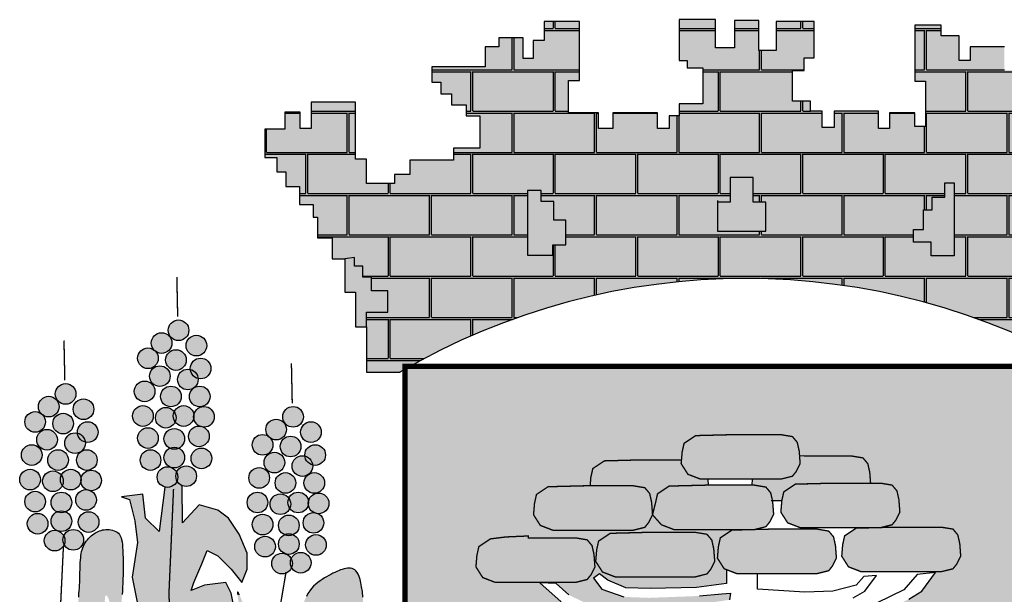
# Model space of a CAD drawing. Units: metres. Extents: x 2810 to 18724, y -189 to 2781.
# Drawn here: x 17925 to 17998, y 464 to 506 of the extents above; entities that cross this region are included whole.
import ezdxf

# ---------------------------------------------------------------- set-up
doc = ezdxf.new("R2010")
doc.units = ezdxf.units.M
doc.header["$LTSCALE"] = 18
doc.header["$MEASUREMENT"] = 0
for name, color, linetype in [('CARIMBO TEXTO PROJ. LINHA VERDE', 255, 'Continuous'), ('LOGO CURITIBA', 255, 'Continuous'), ('TITULO', 130, 'Continuous')]:
    doc.layers.add(name, color=color, linetype=linetype)

# ---------------------------------------------------------------- blocks, each defined once
blk = doc.blocks.new('LOGO CURITIBA')
at = {"layer": 'LOGO CURITIBA'}
h = blk.add_hatch(color=50, dxfattribs=at)
h.paths.add_polyline_path([(427.03, 87.74), (422.71, 87.74), (422.71, 93.71), (418.39, 93.71), (418.39, 97.37), (411.74, 97.37), (411.74, 108.66), (416.06, 108.66), (416.06, 113.31), (419.72, 113.31), (419.72, 126.6), (405.76, 126.6), (405.76, 115.97), (399.44, 115.97), (399.44, 126.93), (390.47, 126.93), (390.47, 116.97), (383.49, 116.97), (383.49, 127.27), (370.19, 127.27), (370.19, 112.32), (373.19, 112.32), (373.19, 109.66), (378.84, 109.66), (378.84, 96.37), (370.19, 96.37), (370.19, 92.05), (366.54, 92.05), (366.54, 87.4), (362.22, 87.4), (362.22, 93.05), (345.93, 93.05), (345.93, 87.4), (340.61, 87.4), (340.61, 93.05), (332.63, 93.05), (329.64, 93.05), (329.64, 105.01), (333.63, 105.01), (333.63, 126.6), (320.67, 126.6), (320.67, 119.63), (316.68, 119.63), (316.68, 112.98), (313.02, 112.98), (313.02, 120.62), (304.05, 120.62), (304.05, 117.3), (299.06, 117.3), (299.06, 109.99), (296.07, 109.99), (279.45, 109.99), (279.45, 104.35), (282.77, 104.35), (282.77, 100.03), (286.76, 100.03), (286.76, 96.04), (292.08, 96.04), (292.08, 92.05), (297.07, 92.05), (297.07, 80.09), (287.43, 80.09), (287.43, 75.78), (271.47, 75.78), (271.47, 70.46), (265.82, 70.46), (265.82, 67.14), (255.52, 67.14), (255.52, 76.11), (251.53, 76.11), (251.53, 97.04), (235.24, 97.04), (235.24, 87.4), (231.25, 87.4), (231.25, 93.38), (225.6, 93.38), (225.6, 87.07), (218.29, 87.07), (218.29, 76.77), (222.61, 76.77), (222.61, 71.46), (225.93, 71.46), (225.93, 66.14), (230.92, 66.14), (230.92, 59.5), (235.91, 59.5), (235.91, 54.85), (237.57, 54.85), (237.57, 47.21), (242.89, 47.21), (242.89, 39.57), (247.54, 39.57), (251.1, 39.99), (251.1, 36.87), (254.22, 36.87), (254.22, 32.81), (257.35, 32.81), (257.35, 27.81), (263.29, 27.81), (263.29, 20), (255.52, 20), (255.52, 14.65), (255.52, -1.96), (267.82, -1.96, -0.002146), (269.69, -0.88), (269.69, 0.14), (271.48, 0.14, -0.261488), (517.77, 0.14), (518.94, 0.14), (518.94, -0.52, -0.002864), (521.43, -1.96), (530.41, -1.96), (530.41, 14.32), (530.41, 20.63), (520.19, 20.63), (520.19, 24.69), (525.19, 24.69), (525.19, 28.75), (529.26, 28.75), (529.26, 33.12), (533.01, 33.12), (533.01, 36.56), (537.07, 36.56), (536.99, 40.4), (546.7, 40.4), (546.7, 47.54), (550.35, 47.54), (550.35, 55.18), (555.67, 55.18), (555.67, 60.5), (559.66, 60.5), (559.66, 67.47), (563.65, 67.47), (563.65, 71.46), (566.97, 71.46), (566.97, 79.43), (571.29, 79.43), (571.29, 87.07), (562.65, 87.07), (562.65, 92.72), (558.66, 92.72), (558.66, 87.74), (554.67, 87.74), (554.67, 96.04), (538.72, 96.04), (538.72, 75.78), (533.4, 75.78), (533.4, 67.14), (518.11, 67.14), (518.11, 76.44), (501.16, 76.44), (501.16, 80.43), (492.85, 80.43), (492.85, 93.05), (497.17, 93.05), (497.17, 96.7), (501.82, 96.7), (501.82, 100.69), (505.81, 100.69), (505.81, 112.32), (497.5, 112.32), (497.5, 116.3), (492.52, 116.3), (492.52, 108.66), (489.52, 108.66), (489.52, 117.3), (476.89, 117.3), (476.89, 112.32), (472.9, 112.32), (472.9, 121.29), (466.26, 121.29), (466.26, 125.27), (456.62, 125.27), (456.62, 104.68), (460.61, 104.68), (460.61, 88.07), (456.62, 88.07), (456.62, 93.05), (447.31, 93.05), (447.31, 87.4), (443.32, 87.4), (443.32, 93.71), (427.03, 93.71)])
h.paths.add_polyline_path([(459.87, 57.48), (463, 57.48), (463, 62.17), (467.69, 62.17), (467.69, 67.48), (471.12, 67.48), (471.12, 66.54), (471.12, 40.62), (462.69, 40.62), (462.69, 45.61), (456.12, 45.61), (456.12, 50.3), (459.87, 50.3)], flags=16)
h.paths.add_polyline_path([(402.05, 60.29), (402.05, 49.67), (384.24, 49.67), (384.24, 60.29), (388.93, 60.29), (388.93, 69.35), (397.37, 69.35), (397.37, 60.29)], flags=16)
h.paths.add_polyline_path([(328.61, 53.74), (328.61, 44.68), (323.92, 44.68), (323.92, 40.93), (314.54, 40.93), (314.54, 64.04), (314.54, 64.67), (319.54, 64.67), (319.54, 60.61), (324.23, 60.61), (324.23, 53.74)], flags=16)
h = blk.add_hatch(dxfattribs=at)
h.set_pattern_fill('AR-B816C', color=30, scale=0.074457, style=0)
h.set_pattern_definition([(0, (120.065, -317.809), (15.12958, 15.12958), [29.54995, -0.7092]), (0, (104.936, -317.1), (15.12958, 15.12958), [29.54995, -0.7092]), (90, (120.065, -317.809), (-15.12958, 15.12958), [-15.8388, 14.4204]), (90, (119.356, -317.809), (-15.12958, 15.12958), [-15.8388, 14.4204])])
h.paths.add_polyline_path([(366.54, 87.4), (362.22, 87.4), (362.22, 93.05), (345.93, 93.05), (345.93, 87.4), (340.61, 87.4), (340.61, 93.05), (332.63, 93.05), (329.64, 93.05), (329.64, 105.01), (333.63, 105.01), (333.63, 126.6), (320.67, 126.6), (320.67, 119.63), (316.68, 119.63), (316.68, 112.98), (313.02, 112.98), (313.02, 120.62), (304.05, 120.62), (304.05, 117.3), (299.06, 117.3), (299.06, 109.99), (296.07, 109.99), (279.45, 109.99), (279.45, 104.35), (282.77, 104.35), (282.77, 100.03), (286.76, 100.03), (286.76, 96.04), (292.08, 96.04), (292.08, 92.05), (297.07, 92.05), (297.07, 80.09), (287.43, 80.09), (287.43, 75.78), (271.47, 75.78), (271.47, 70.46), (265.82, 70.46), (265.82, 67.14), (255.52, 67.14), (255.52, 76.11), (251.53, 76.11), (251.53, 97.04), (235.24, 97.04), (235.24, 87.4), (231.25, 87.4), (231.25, 93.38), (225.6, 93.38), (225.6, 87.07), (218.29, 87.07), (218.29, 76.77), (222.61, 76.77), (222.61, 71.46), (225.93, 71.46), (225.93, 66.14), (230.92, 66.14), (230.92, 59.5), (235.91, 59.5), (235.91, 54.85), (237.57, 54.85), (237.57, 47.21), (242.89, 47.21), (242.89, 39.57), (247.54, 39.57), (251.1, 39.99), (251.1, 36.87), (254.22, 36.87), (254.22, 32.81), (257.35, 32.81), (257.35, 27.81), (263.29, 27.81), (263.29, 20), (255.52, 20), (255.52, 14.65), (255.52, -1.96), (267.82, -1.96, -0.002146), (269.69, -0.88), (269.69, 0.14), (271.48, 0.14, -0.261488), (517.77, 0.14), (518.94, 0.14), (518.94, -0.52, -0.002864), (521.43, -1.96), (530.41, -1.96), (530.41, 14.32), (530.41, 20.63), (520.19, 20.63), (520.19, 24.69), (525.19, 24.69), (525.19, 28.75), (529.26, 28.75), (529.26, 33.12), (533.01, 33.12), (533.01, 36.56), (537.07, 36.56), (536.99, 40.4), (546.7, 40.4), (546.7, 47.54), (550.35, 47.54), (550.35, 55.18), (555.67, 55.18), (555.67, 60.5), (559.66, 60.5), (559.66, 67.47), (563.65, 67.47), (563.65, 71.46), (566.97, 71.46), (566.97, 79.43), (571.29, 79.43), (571.29, 87.07), (562.65, 87.07), (562.65, 92.72), (558.66, 92.72), (558.66, 87.74), (554.67, 87.74), (554.67, 96.04), (538.72, 96.04), (538.72, 75.78), (533.4, 75.78), (533.4, 67.14), (518.11, 67.14), (518.11, 76.44), (501.16, 76.44), (501.16, 80.43), (492.85, 80.43), (492.85, 93.05), (497.17, 93.05), (497.17, 96.7), (501.82, 96.7), (501.82, 100.69), (505.81, 100.69), (505.81, 112.32), (497.5, 112.32), (497.5, 116.3), (492.52, 116.3), (492.52, 108.66), (489.52, 108.66), (489.52, 117.3), (476.89, 117.3), (476.89, 112.32), (472.9, 112.32), (472.9, 121.29), (466.26, 121.29), (466.26, 125.27), (456.62, 125.27), (456.62, 104.68), (460.61, 104.68), (460.61, 88.07), (456.62, 88.07), (456.62, 93.05), (447.31, 93.05), (447.31, 87.4), (443.32, 87.4), (443.32, 93.71), (427.03, 93.71), (427.03, 87.74), (422.71, 87.74), (422.71, 93.71), (418.39, 93.71), (418.39, 97.37), (411.74, 97.37), (411.74, 108.66), (416.06, 108.66), (416.06, 113.31), (419.72, 113.31), (419.72, 126.6), (405.76, 126.6), (405.76, 115.97), (399.44, 115.97), (399.44, 126.93), (390.47, 126.93), (390.47, 116.97), (383.49, 116.97), (383.49, 127.27), (370.19, 127.27), (370.19, 112.32), (373.19, 112.32), (373.19, 109.66), (378.84, 109.66), (378.84, 96.37), (370.19, 96.37), (370.19, 92.05), (366.54, 92.05)])
h.paths.add_polyline_path([(384.24, 60.29), (388.93, 60.29), (388.93, 69.35), (397.37, 69.35), (397.37, 60.29), (402.05, 60.29), (402.05, 49.67), (384.24, 49.67)], flags=16)
h.paths.add_polyline_path([(328.61, 53.74), (328.61, 44.68), (323.92, 44.68), (323.92, 40.93), (314.54, 40.93), (314.54, 64.04), (314.54, 64.67), (319.54, 64.67), (319.54, 60.61), (324.23, 60.61), (324.23, 53.74)], flags=16)
h.paths.add_polyline_path([(456.12, 50.3), (459.87, 50.3), (459.87, 57.48), (463, 57.48), (463, 62.17), (467.69, 62.17), (467.69, 67.48), (471.12, 67.48), (471.12, 66.54), (471.12, 40.62), (462.69, 40.62), (462.69, 45.61), (456.12, 45.61)], flags=16)
h = blk.add_hatch(color=251, dxfattribs=at)
h.paths.add_polyline_path([(257.35, 27.81), (257.35, 32.81), (254.22, 32.81), (254.22, 36.87), (251.1, 36.87), (251.1, 39.99), (247.54, 39.57), (247.54, 27.28), (251.53, 27.28), (251.53, 14.65), (255.52, 14.65), (255.52, 20), (263.29, 20), (263.29, 27.81)])
h.paths.add_polyline_path([(324.23, 53.74), (324.23, 60.61), (319.54, 60.61), (319.54, 64.67), (314.54, 64.67), (314.54, 40.93), (323.92, 40.93), (323.92, 44.68), (328.61, 44.68), (328.61, 53.74)])
h.paths.add_polyline_path([(402.05, 49.67), (402.05, 60.29), (397.37, 60.29), (397.37, 69.35), (388.93, 69.35), (388.93, 60.29), (384.24, 60.29), (384.24, 49.67)])
h.paths.add_polyline_path([(471.12, 66.54), (471.12, 67.48), (467.69, 67.48), (467.69, 62.17), (463, 62.17), (463, 57.48), (459.87, 57.48), (459.87, 50.3), (456.12, 50.3), (456.12, 45.61), (462.69, 45.61), (462.69, 40.62), (471.12, 40.62)])
h.paths.add_polyline_path([(529.26, 28.75), (525.19, 28.75), (525.19, 24.69), (520.19, 24.69), (520.19, 20.63), (530.41, 20.63), (530.41, 14.32), (535.06, 14.32), (535.06, 21.63), (538.39, 21.63), (538.39, 30.6), (541.71, 30.6), (541.71, 35.91), (546.7, 35.91), (546.7, 40.4), (536.99, 40.4), (537.07, 36.56), (533.01, 36.56), (533.01, 33.12), (529.26, 33.12)])
for color, points in [(50, [(190.37, 13.33, 1), (182.79, 13.33, 1)]), (50, [(184.15, 8.67, 1), (176.57, 8.67, 1)]), (50, [(196.91, 7.73, 1), (189.33, 7.73, 1)]), (50, [(179.16, 3.07, 1), (171.59, 3.07, 1)]), (50, [(189.44, 2.44, 1), (181.86, 2.44, 1)]), (50, [(183.52, -3.47, 1), (175.94, -3.47, 1)]), (50, [(198.46, -0.67, 1), (190.88, -0.67, 1)]), (50, [(193.79, -4.71, 1), (186.21, -4.71, 1)]), (50, [(148.97, -10, 1), (141.39, -10, 1)]), (50, [(177.92, -9.06, 1), (170.34, -9.06, 1)]), (50, [(187.57, -10.93, 1), (179.99, -10.93, 1)]), (50, [(198.15, -10.93, 1), (190.57, -10.93, 1)]), (50, [(142.75, -14.66, 1), (135.17, -14.66, 1)]), (50, [(155.51, -15.6, 1), (147.93, -15.6, 1)]), (50, [(177.3, -18.09, 1), (169.72, -18.09, 1)]), (50, [(192.24, -18.09, 1), (184.66, -18.09, 1)]), (50, [(137.77, -20.26, 1), (130.19, -20.26, 1)]), (50, [(148.04, -20.89, 1), (140.46, -20.89, 1)]), (50, [(185.7, -18.71, 1), (178.12, -18.71, 1)]), (50, [(199.71, -18.4, 1), (192.13, -18.4, 1)]), (50, [(232.39, -18.4, 1), (224.81, -18.4, 1)]), (50, [(157.07, -24, 1), (149.49, -24, 1)]), (50, [(226.17, -23.06, 1), (218.59, -23.06, 1)]), (50, [(238.93, -24, 1), (231.35, -24, 1)]), (50, [(142.13, -26.8, 1), (134.55, -26.8, 1)]), (50, [(152.4, -28.04, 1), (144.82, -28.04, 1)]), (50, [(179.16, -26.17, 1), (171.59, -26.17, 1)]), (50, [(188.81, -26.48, 1), (181.23, -26.48, 1)]), (50, [(197.84, -25.55, 1), (190.26, -25.55, 1)]), (50, [(221.18, -28.66, 1), (213.61, -28.66, 1)]), (50, [(136.52, -32.4, 1), (128.94, -32.4, 1)]), (50, [(231.46, -29.28, 1), (223.88, -29.28, 1)]), (50, [(240.48, -32.4, 1), (232.9, -32.4, 1)]), (50, [(146.17, -34.26, 1), (138.59, -34.26, 1)]), (50, [(156.75, -34.26, 1), (149.18, -34.26, 1)]), (50, [(180.1, -34.26, 1), (172.52, -34.26, 1)]), (50, [(188.81, -33.33, 1), (181.23, -33.33, 1)]), (50, [(198.77, -33.64, 1), (191.2, -33.64, 1)]), (50, [(225.54, -35.19, 1), (217.96, -35.19, 1)]), (50, [(235.81, -36.44, 1), (228.23, -36.44, 1)]), (50, [(135.9, -41.42, 1), (128.32, -41.42, 1)]), (50, [(144.3, -42.04, 1), (136.72, -42.04, 1)]), (50, [(150.84, -41.42, 1), (143.26, -41.42, 1)]), (50, [(158.31, -41.73, 1), (150.73, -41.73, 1)]), (50, [(186.32, -40.48, 1), (178.74, -40.48, 1)]), (50, [(193.17, -40.17, 1), (185.59, -40.17, 1)]), (50, [(219.94, -40.79, 1), (212.36, -40.79, 1)]), (50, [(229.59, -42.66, 1), (222.01, -42.66, 1)]), (50, [(240.17, -42.66, 1), (232.59, -42.66, 1)]), (80, [(198.07, -103.65), (198.07, -92.86), (200.03, -86.98), (203.95, -87.96), (206.9, -92.86), (206.9, -87.96), (205.91, -83.06), (203.95, -79.13), (196.1, -80.12), (191.2, -82.08), (192.18, -79.13), (195.12, -72.27), (197.08, -67.37), (201.01, -69.33), (205.91, -74.23), (209.84, -79.13), (211.8, -74.23), (211.8, -68.35), (208.86, -61.48), (204.93, -55.6), (201.01, -52.66), (194.14, -50.7), (187.99, -57.27), (187.94, -43.68, -0.17552), (186.03, -41.94, -0.373282), (181.58, -44.15), (179.42, -60.5), (174.52, -55.6), (173.54, -46.77), (165.69, -47.76), (168.63, -48.74), (170.59, -56.58), (171.57, -64.43), (169.61, -77.17), (171.57, -86.98), (172.55, -92.86), (172.55, -103.65), (175.5, -111.49), (178.44, -119.34), (179.42, -123.26), (183.93, -129.85), (177.46, -134.05), (174.92, -144.2), (174.88, -145.9), (174.84, -146.89), (177.46, -155.62), (181.39, -163.47), (183.35, -175.23), (182.37, -184.06), (184.33, -189.94), (188.25, -194.85), (196.1, -202.69), (202.16, -217.65), (205.04, -229.85), (218.51, -243.94), (216.72, -220.67), (211.11, -209.29), (205.91, -189.94), (205.91, -178.17), (204.93, -170.33), (201.01, -163.47), (197.08, -155.62), (195.12, -147.78), (193.16, -137.97), (188.25, -130.13), (194.14, -123.26), (197.08, -119.34), (198.07, -112.47)]), (50, [(137.77, -49.5, 1), (130.19, -49.5, 1)]), (50, [(147.42, -49.82, 1), (139.84, -49.82, 1)]), (50, [(156.44, -48.88, 1), (148.86, -48.88, 1)]), (50, [(219.32, -49.82, 1), (211.74, -49.82, 1)]), (50, [(227.72, -50.44, 1), (220.14, -50.44, 1)]), (50, [(234.26, -49.82, 1), (226.68, -49.82, 1)]), (50, [(241.73, -50.13, 1), (234.15, -50.13, 1)]), (50, [(138.7, -57.59, 1), (131.12, -57.59, 1)]), (50, [(147.42, -56.66, 1), (139.84, -56.66, 1)]), (50, [(157.38, -56.97, 1), (149.8, -56.97, 1)]), (50, [(221.18, -57.9, 1), (213.61, -57.9, 1)]), (50, [(239.86, -57.28, 1), (232.28, -57.28, 1)]), (50, [(230.83, -58.21, 1), (223.25, -58.21, 1)]), (50, [(144.93, -63.81, 1), (137.35, -63.81, 1)]), (50, [(151.77, -63.5, 1), (144.19, -63.5, 1)]), (80, [(161.48, -120.13), (161.38, -118.7), (161.29, -117.23), (161.2, -115.75), (161.11, -114.23), (161.01, -112.68), (160.91, -111.11), (160.8, -109.53), (160.69, -107.95), (160.59, -106.38), (160.5, -104.84), (160.37, -102.53), (160.26, -99.91), (160.2, -97.79), (160.17, -96.54), (160.14, -95.33), (160.1, -94.17), (160.06, -93.05), (160, -91.98), (159.93, -90.94), (159.85, -89.95), (159.77, -89.02), (159.64, -87.57), (159.53, -85.75), (159.71, -84.02), (160.34, -83.93), (160.87, -85.03), (161.34, -86.6), (161.8, -88.63), (162.25, -90.9), (162.65, -93.17), (162.99, -95.26), (163.26, -97.09), (163.46, -98.54), (163.58, -99.48), (163.64, -99.9), (163.69, -100.22), (163.75, -100.47), (163.83, -100.65), (163.93, -100.79), (164.08, -100.92), (164.27, -101.04), (164.52, -101.18), (164.84, -101.36), (165.22, -101.56), (165.63, -101.78), (166.06, -101.99), (166.49, -102.19), (166.9, -102.36), (167.27, -102.48), (167.59, -102.55), (167.85, -102.54), (168.03, -102.48), (168.16, -102.36), (168.22, -102.18), (168.24, -101.97), (168.2, -101.73), (168.13, -101.47), (168.02, -101.18), (167.88, -100.89), (167.71, -100.59), (167.61, -100.43), (166.68, -98.91), (166.03, -97.39), (165.6, -95.59), (165.39, -93.88), (165.32, -91.99), (165.38, -90.12), (165.48, -88.48), (165.62, -86.9), (165.71, -85.84), (165.8, -84.71), (165.9, -83.5), (165.99, -82.23), (166.07, -80.87), (166.14, -79.44), (166.2, -77.94), (166.24, -76.38), (166.26, -74.79), (166.27, -73.21), (166.26, -71.65), (166.24, -70.15), (166.2, -68.73), (166.14, -67.42), (166.07, -66.24), (165.97, -65.19), (165.85, -64.26), (165.68, -63.44), (165.48, -62.72), (165.22, -62.1), (164.9, -61.57), (164.52, -61.11), (164.07, -60.73), (163.56, -60.42), (163, -60.17), (162.41, -59.98), (161.79, -59.85), (161.16, -59.77), (160.53, -59.74), (159.92, -59.75), (159.32, -59.8), (158.74, -59.89), (158.19, -60.03), (157.64, -60.2), (157.11, -60.41), (156.59, -60.66), (156.08, -60.95), (155.56, -61.28), (155.05, -61.66), (154.55, -62.06), (154.06, -62.51), (153.58, -62.99), (153.13, -63.5), (152.71, -64.04), (152.33, -64.61), (151.98, -65.21), (151.69, -65.83), (151.43, -66.47), (151.22, -67.14), (151.04, -67.84), (150.9, -68.56), (150.78, -69.32), (150.69, -70.1), (150.62, -70.92), (150.56, -71.76), (150.52, -72.64), (150.48, -73.54), (150.46, -74.46), (150.43, -75.39), (150.4, -77.03), (150.35, -78.77), (150.25, -80.7), (150.11, -82.79), (149.9, -85.15), (149.68, -87.2), (149.51, -88.7), (149.32, -90.29), (149.12, -91.98), (148.92, -93.72), (148.72, -95.52), (148.54, -97.34), (148.37, -99.18), (148.23, -101.01), (148.11, -102.82), (148.02, -104.58), (147.94, -106.28), (147.86, -107.9), (147.76, -109.41), (147.58, -111.56), (147.2, -113.64), (146.47, -115.42), (149.71, -133.5), (158.84, -164.18), (160.31, -163.67), (161.47, -162.94), (162.34, -162.02), (162.98, -160.96), (163.42, -159.79), (163.71, -158.56), (163.9, -157.29), (164.01, -156.04), (164.09, -154.84), (164.16, -153.67), (164.2, -152.53), (164.23, -151.4), (164.25, -150.28), (164.26, -149.14), (164.27, -147.99), (164.27, -146.79), (164.27, -145.56), (164.26, -144.28), (164.24, -142.97), (164.21, -141.64), (164.16, -140.29), (164.09, -138.93), (163.98, -137.57), (163.84, -136.22), (163.66, -134.89), (163.45, -133.56), (163.22, -132.25), (162.98, -130.94), (162.73, -129.63), (162.33, -127.49), (161.95, -125.01), (161.66, -122.32)]), (50, [(230.83, -65.06, 1), (223.25, -65.06, 1)]), (50, [(222.12, -65.99, 1), (214.54, -65.99, 1)]), (50, [(240.79, -65.37, 1), (233.22, -65.37, 1)]), (50, [(228.34, -72.21, 1), (220.76, -72.21, 1)]), (50, [(235.19, -71.9, 1), (227.61, -71.9, 1)])]:
    blk.add_hatch(color=color, dxfattribs=at).paths.add_polyline_path(points)
h = blk.add_hatch(color=10, dxfattribs=at)
h.paths.add_polyline_path([(518.94, -0.52, 0.001335), (517.77, 0.14), (271.48, 0.14, 0.002053), (269.69, -0.88), (269.69, -181.4, 0.871796), (518.94, -188.45)])
h.paths.add_polyline_path([(444.49, -90.19), (436.41, -92.33), (423.77, -93.3), (408.16, -91.88), (399.64, -90.82), (403.19, -224.52), (444.35, -227.71), (444.35, -233.39), (402.12, -233.39), (402.83, -239.77), (394.32, -239.77), (394.32, -232.68), (348.19, -232.68), (347.83, -228.07), (386.87, -222.75), (388.64, -89.4), (377.99, -90.82), (365.22, -91.17), (354.93, -91.88), (344.99, -91.53), (337.54, -90.47), (326.9, -86.21), (318.93, -79.12), (302.76, -79.12), (298.15, -77.34), (295.67, -73.44), (296.02, -69.19), (296.73, -66), (300.99, -63.16), (306.67, -62.45), (314.83, -62.09), (314.83, -62.8), (332.22, -62.8), (336.48, -63.51), (338.25, -65.64), (338.96, -68.83), (339.32, -73.44), (337.9, -76.28), (336.48, -78.05), (332.22, -79.12), (324.74, -79.12), (329.73, -83.73), (337.9, -87.63), (347.83, -88.69), (363.45, -88.69), (376.93, -87.27), (388.64, -85.5), (388.99, -83.02), (385.8, -83.37), (377.64, -84.08), (377.99, -84.08), (359.19, -84.79), (349.96, -84.44), (341.87, -81.55), (338.81, -77.61), (340.94, -75.98), (344.08, -78.3), (350.7, -81.08), (359.53, -81.32), (376.61, -80.97), (387.53, -79.46), (387.53, -76.56), (387.53, -74.43), (386.73, -74.12), (384.24, -70.22), (384.6, -65.96), (385.31, -62.77), (389.83, -59.75), (368.31, -59.75), (363.69, -57.98), (360.45, -54.32), (359.03, -57.15), (357.61, -58.93), (353.35, -59.99), (323.9, -59.99), (319.29, -58.22), (316.8, -54.32), (317.16, -50.06), (317.87, -46.87), (322.13, -44.03), (335.97, -43.68), (337.56, -43.68), (337.82, -40.57), (338.53, -37.38), (342.79, -34.54), (356.62, -34.18), (371.06, -34.18), (371.3, -31.31), (372.01, -28.12), (376.27, -25.28), (390.11, -24.93), (407.5, -24.93), (411.75, -25.64), (413.53, -27.77), (414.24, -30.96), (414.38, -32.8), (415.99, -32.76), (433.38, -32.76), (437.64, -33.47), (439.41, -35.6), (440.12, -38.79), (440.42, -42.73), (444.06, -42.73), (448.32, -43.44), (450.1, -45.57), (450.81, -48.76), (451.16, -53.37), (449.74, -56.2), (448.32, -57.98), (444.28, -58.99), (449, -58.87), (466.39, -58.87), (470.64, -59.57), (472.42, -61.7), (473.13, -64.89), (473.48, -69.5), (472.06, -72.34), (470.64, -74.12), (466.39, -75.18), (464.41, -75.18), (459.21, -82.36), (454.46, -85.21)], flags=16)
h.paths.add_polyline_path([(380.41, -76.01), (376.15, -77.08), (346.7, -77.08), (342.08, -75.3), (339.6, -71.4), (339.95, -67.15), (340.66, -63.96), (344.92, -61.12), (358.76, -60.76), (376.15, -60.76), (380.41, -61.47), (382.18, -63.6), (382.89, -66.79), (383.25, -71.4), (381.83, -74.24)], flags=16)
h = blk.add_hatch(color=80, dxfattribs=at)
h.paths.add_polyline_path([(407.5, -41.24), (411.75, -40.18), (413.17, -38.41), (414.59, -35.57), (414.24, -30.96), (413.53, -27.77), (411.75, -25.64), (407.5, -24.93), (390.11, -24.93), (376.27, -25.28), (372.01, -28.12), (371.3, -31.31), (370.94, -35.57), (373.43, -39.47), (378.04, -41.24)])
h.paths.add_polyline_path([(356.62, -34.18), (342.79, -34.54), (338.53, -37.38), (337.82, -40.57), (337.56, -43.68), (353.35, -43.68), (357.61, -44.39), (359.39, -46.51), (360.1, -49.71), (360.45, -54.32), (361.56, -49.82), (362.27, -46.63), (366.53, -43.79), (381, -43.42), (380.83, -41.24), (378.04, -41.24), (373.43, -39.47), (370.94, -35.57), (371.06, -34.18)])
h.paths.add_polyline_path([(415.99, -32.76), (414.38, -32.8), (414.59, -35.57), (413.17, -38.41), (411.75, -40.18), (407.5, -41.24), (397.01, -41.24), (396.83, -43.4), (396.85, -43.44), (397.76, -43.44), (402.02, -44.15), (403.79, -46.28), (404.41, -49.07), (407.88, -49.07), (408.58, -45.92), (412.84, -43.08), (426.68, -42.73), (440.42, -42.73), (440.12, -38.79), (439.41, -35.6), (437.64, -33.47), (433.38, -32.76)])
h.paths.add_polyline_path([(412.84, -43.08), (408.58, -45.92), (407.87, -49.11), (407.51, -53.37), (410, -57.27), (414.61, -59.04), (442.14, -59.04), (444.28, -58.99), (448.32, -57.98), (449.74, -56.2), (451.16, -53.37), (450.81, -48.76), (450.1, -45.57), (448.32, -43.44), (444.06, -42.73), (426.68, -42.73)])
h.paths.add_polyline_path([(396.55, -59.75), (397.9, -59.72), (402.02, -58.69), (403.44, -56.92), (404.86, -54.08), (404.5, -49.47), (403.79, -46.28), (402.02, -44.15), (397.76, -43.44), (380.37, -43.44), (366.53, -43.79), (362.27, -46.63), (361.56, -49.82), (360.45, -54.32), (363.69, -57.98), (368.31, -59.75)])
h.paths.add_polyline_path([(353.35, -59.99), (357.61, -58.93), (359.03, -57.15), (360.45, -54.32), (360.1, -49.71), (359.39, -46.51), (357.61, -44.39), (353.35, -43.68), (335.97, -43.68), (322.13, -44.03), (317.87, -46.87), (317.16, -50.06), (316.8, -54.32), (319.29, -58.22), (323.9, -59.99)])
h.paths.add_polyline_path([(314.83, -62.8), (314.83, -62.09), (306.67, -62.45), (300.99, -63.16), (296.73, -66), (296.02, -69.19), (295.67, -73.44), (298.15, -77.34), (302.76, -79.12), (332.22, -79.12), (336.48, -78.05), (337.9, -76.28), (339.32, -73.44), (338.96, -68.83), (338.25, -65.64), (336.48, -63.51), (332.22, -62.8)])
h.paths.add_polyline_path([(358.76, -60.76), (344.92, -61.12), (340.66, -63.96), (339.95, -67.15), (339.6, -71.4), (342.08, -75.3), (346.7, -77.08), (376.15, -77.08), (380.41, -76.01), (381.83, -74.24), (383.25, -71.4), (382.89, -66.79), (382.18, -63.6), (380.41, -61.47), (376.15, -60.76)])
h.paths.add_polyline_path([(403.41, -59.58), (397.9, -59.72), (397.76, -59.75), (396.55, -59.75), (389.57, -59.93), (385.31, -62.77), (384.6, -65.96), (384.24, -70.22), (386.73, -74.12), (391.34, -75.89), (420.79, -75.89), (425.05, -74.83), (426.47, -73.05), (427.89, -70.22), (427.54, -65.61), (426.83, -62.41), (425.05, -60.29), (420.79, -59.58)])
h.paths.add_polyline_path([(466.39, -75.18), (470.64, -74.12), (472.06, -72.34), (473.48, -69.5), (473.13, -64.89), (472.42, -61.7), (470.64, -59.57), (466.39, -58.87), (449, -58.87), (444.28, -58.99), (444.06, -59.04), (442.14, -59.04), (435.16, -59.22), (430.9, -62.06), (430.19, -65.25), (429.84, -69.5), (432.32, -73.41), (436.93, -75.18)])
h = blk.add_hatch(color=80, dxfattribs=at)
h.paths.add_polyline_path([(235.25, -126.88), (235.46, -125.38), (235.63, -123.84), (235.78, -122.28), (235.91, -120.72), (236.01, -119.18), (236.1, -117.68), (236.17, -116.23), (236.22, -114.86), (236.27, -113.56), (236.31, -112.31), (236.38, -110.38), (236.5, -108.19), (236.71, -106.05), (237.04, -103.87), (237.45, -101.76), (237.92, -99.78), (238.44, -97.89), (238.95, -96.4), (239.77, -94.78), (241.08, -93.58), (242.61, -92.87), (244, -93.3), (245.18, -94.22), (246.55, -95.92), (248.14, -98.59), (249.96, -102.42), (252.03, -107.57), (252.98, -102.09), (253.64, -97.36), (254.06, -93.32), (254.27, -89.88), (254.3, -86.98), (254.2, -84.54), (254.01, -82.5), (253.75, -80.77), (253.46, -79.29), (253.15, -78.05), (252.81, -77.01), (252.45, -76.15), (252.06, -75.47), (251.64, -74.93), (251.2, -74.53), (250.72, -74.23), (250.22, -74.03), (249.68, -73.92), (249.12, -73.88), (248.54, -73.9), (247.93, -74), (247.3, -74.14), (246.65, -74.33), (245.98, -74.56), (245.3, -74.82), (244.6, -75.11), (243.89, -75.43), (243.16, -75.78), (242.42, -76.17), (241.66, -76.58), (240.88, -77.03), (240.09, -77.5), (239.29, -78.01), (238.48, -78.55), (237.68, -79.15), (236.88, -79.81), (236.12, -80.53), (235.38, -81.34), (234.68, -82.23), (234.04, -83.22), (233.46, -84.31), (232.92, -85.5), (232.42, -86.76), (231.94, -88.08), (231.46, -89.45), (230.98, -90.85), (230.49, -92.27), (229.71, -94.34), (228.77, -96.47), (228.14, -97.84), (227.5, -99.2), (226.86, -100.54), (226.23, -101.86), (225.62, -103.17), (225.05, -104.47), (224.52, -105.74), (224.02, -106.96), (223.26, -108.77), (222.37, -110.37), (221.01, -111.4), (221.49, -145.36), (221.82, -148.15), (221.84, -148.15), (222.89, -148.06), (223.93, -147.83), (224.95, -147.49), (225.92, -147.04), (226.84, -146.49), (227.7, -145.86), (228.48, -145.16), (229.17, -144.4), (229.79, -143.58), (230.33, -142.71), (230.81, -141.79), (231.25, -140.84), (231.66, -139.85), (232.04, -138.84), (232.41, -137.81), (232.77, -136.76), (233.14, -135.68), (233.49, -134.58), (233.84, -133.44), (234.17, -132.25), (234.48, -131), (234.76, -129.7), (235.02, -128.33)])
h.paths.add_polyline_path([(221.01, -111.16), (219.66, -110.06), (218.37, -108.2), (217.11, -105.81), (215.95, -103.22), (214.98, -100.71), (214.13, -98.28), (213.46, -96.23), (213.04, -94.96), (212.62, -93.68), (212.18, -92.39), (211.74, -91.1), (211.29, -89.84), (210.86, -88.61), (210.43, -87.45), (210.02, -86.37), (209.64, -85.4), (209.3, -84.54), (208.99, -83.81), (208.73, -83.25), (208.52, -82.87), (208.36, -82.69), (208.26, -82.73), (208.22, -83.02), (208.24, -83.56), (208.32, -84.39), (208.48, -85.52), (208.69, -86.92), (208.93, -88.54), (209.18, -90.35), (209.43, -92.32), (209.65, -94.4), (209.83, -96.56), (209.95, -98.75), (209.99, -100.96), (209.97, -103.15), (209.89, -105.32), (209.77, -107.45), (209.63, -109.54), (209.47, -111.57), (209.32, -113.53), (209.19, -115.42), (209.08, -117.21), (209, -118.91), (208.96, -120.52), (208.94, -122.04), (208.96, -123.46), (209, -124.79), (209.08, -126.03), (209.19, -127.18), (209.32, -128.24), (209.49, -129.23), (209.67, -130.17), (209.88, -131.07), (210.1, -131.95), (210.34, -132.84), (210.73, -134.32), (211.07, -135.71), (211.33, -136.77), (211.61, -137.85), (211.92, -138.95), (212.29, -140.05), (212.71, -141.14), (213.2, -142.19), (213.76, -143.2), (214.42, -144.15), (215.16, -145.02), (215.98, -145.81), (216.85, -146.51), (217.78, -147.1), (218.75, -147.57), (219.76, -147.91), (220.8, -148.1), (221.82, -148.15), (221.49, -145.36)])
at = {"layer": 'LOGO CURITIBA', "color": 2}
for points in [[(489.52, 117.3), (476.89, 117.3), (476.89, 112.32), (472.9, 112.32), (472.9, 121.29), (466.26, 121.29), (466.26, 125.27), (456.62, 125.27), (456.62, 104.68), (460.61, 104.68), (460.61, 88.07), (456.62, 88.07), (456.62, 93.05), (447.31, 93.05), (447.31, 87.4), (443.32, 87.4), (443.32, 93.71), (427.03, 93.71), (427.03, 87.74), (422.71, 87.74), (422.71, 93.71), (418.39, 93.71), (418.39, 97.37), (411.74, 97.37), (411.74, 108.66), (416.06, 108.66), (416.06, 113.31), (419.72, 113.31), (419.72, 126.6), (405.76, 126.6), (405.76, 115.97), (399.44, 115.97), (399.44, 126.93), (390.47, 126.93), (390.47, 116.97), (383.49, 116.97), (383.49, 127.27), (370.19, 127.27), (370.19, 112.32), (373.19, 112.32), (373.19, 109.66), (378.84, 109.66), (378.84, 96.37), (370.19, 96.37), (370.19, 92.05), (366.54, 92.05), (366.54, 87.4), (362.22, 87.4), (362.22, 93.05), (345.93, 93.05), (345.93, 87.4), (340.61, 87.4), (340.61, 93.05), (332.63, 93.05), (329.64, 93.05), (329.64, 105.01), (333.63, 105.01), (333.63, 126.6), (320.67, 126.6), (320.67, 119.63), (316.68, 119.63), (316.68, 112.98), (313.02, 112.98), (313.02, 120.62), (304.05, 120.62), (304.05, 117.3), (299.06, 117.3), (299.06, 109.99), (296.07, 109.99), (279.45, 109.99), (279.45, 104.35), (282.77, 104.35), (282.77, 100.03), (286.76, 100.03), (286.76, 96.04), (292.08, 96.04), (292.08, 92.05), (297.07, 92.05), (297.07, 80.09), (287.43, 80.09), (287.43, 75.78), (271.47, 75.78), (271.47, 70.46), (265.82, 70.46), (265.82, 67.14), (255.52, 67.14), (255.52, 76.11), (251.53, 76.11), (251.53, 97.04), (235.24, 97.04), (235.24, 87.4), (231.25, 87.4), (231.25, 93.38), (225.6, 93.38), (225.6, 87.07), (218.29, 87.07), (218.29, 76.77), (222.61, 76.77), (222.61, 71.46), (225.93, 71.46), (225.93, 66.14), (230.92, 66.14), (230.92, 59.5), (235.91, 59.5), (235.91, 54.85), (237.57, 54.85), (237.57, 47.21), (242.89, 47.21), (242.89, 39.57), (247.54, 39.57), (247.54, 27.28), (251.53, 27.28), (251.53, 14.65), (255.52, 14.65), (255.52, -1.96), (267.82, -1.96)], [(384.24, 60.92), (384.24, 49.67), (402.05, 49.67), (402.05, 60.29), (397.37, 60.29), (397.37, 69.35), (388.93, 69.35), (388.93, 60.29), (384.24, 60.29)], [(471.12, 66.54), (471.12, 40.62), (462.69, 40.62), (462.69, 45.61), (456.12, 45.61), (456.12, 50.3), (459.87, 50.3), (459.87, 57.48), (463, 57.48), (463, 62.17), (467.69, 62.17), (467.69, 67.48), (471.12, 67.48), (471.12, 66.54)], [(314.54, 64.04), (314.54, 40.93), (323.92, 40.93), (323.92, 44.68), (328.61, 44.68), (328.61, 53.74), (324.23, 53.74), (324.23, 60.61), (319.54, 60.61), (319.54, 64.67), (314.54, 64.67), (314.54, 64.04)], [(255.52, 14.65), (255.52, 14.65), (255.52, 20), (263.29, 20), (263.29, 27.81), (257.35, 27.81), (257.35, 32.81), (254.22, 32.81), (254.22, 36.87), (251.1, 36.87), (251.1, 39.99), (247.54, 39.57)], [(415.99, -32.76), (415.99, -32.76), (414.38, -32.8)], [(381, -43.44), (380.83, -41.24)], [(397.01, -41.24), (396.83, -43.4), (396.85, -43.44)], [(181.58, -44.15), (179.42, -60.5), (174.52, -55.6), (173.54, -46.77), (165.69, -47.76), (168.63, -48.74), (170.59, -56.58), (171.57, -64.43), (169.61, -77.17), (171.57, -86.98)], [(206.9, -87.96), (205.91, -83.06), (203.95, -79.13), (196.1, -80.12), (191.2, -82.08), (192.18, -79.13), (195.12, -72.27), (197.08, -67.37), (201.01, -69.33), (205.91, -74.23), (209.84, -79.13), (211.8, -74.23), (211.8, -68.35), (208.86, -61.48), (204.93, -55.6), (201.01, -52.66), (194.14, -50.7), (187.99, -57.27), (187.94, -43.68)], [(403.93, -49.07), (407.88, -49.07)], [(149.95, -84.54), (150.06, -83.36), (150.15, -82.25), (150.22, -81.19), (150.28, -80.19), (150.32, -79.21), (150.36, -78.25), (150.39, -77.29), (150.41, -76.34), (150.43, -75.39), (150.46, -74.46), (150.48, -73.54), (150.52, -72.64), (150.56, -71.76), (150.62, -70.92), (150.69, -70.1), (150.78, -69.32), (150.9, -68.56), (151.04, -67.84), (151.22, -67.14), (151.43, -66.47), (151.69, -65.83), (151.98, -65.21), (152.33, -64.61), (152.71, -64.04), (153.13, -63.5), (153.58, -62.99), (154.06, -62.51), (154.55, -62.06), (155.05, -61.66), (155.56, -61.28), (156.08, -60.95), (156.59, -60.66), (157.11, -60.41), (157.64, -60.2), (158.19, -60.03), (158.74, -59.89), (159.32, -59.8), (159.92, -59.75), (160.53, -59.74), (161.16, -59.77), (161.79, -59.85), (162.41, -59.98), (163, -60.17), (163.56, -60.42), (164.07, -60.73), (164.52, -61.11), (164.9, -61.57), (165.22, -62.1), (165.48, -62.72), (165.68, -63.44), (165.85, -64.26), (165.97, -65.19), (166.07, -66.24), (166.14, -67.42), (166.2, -68.73), (166.24, -70.15), (166.26, -71.65), (166.27, -73.21), (166.26, -74.79), (166.24, -76.38), (166.2, -77.94), (166.14, -79.44), (166.07, -80.87), (165.99, -82.23), (165.9, -83.5)], [(254.2, -84.54), (254.01, -82.5), (253.75, -80.77), (253.46, -79.29), (253.15, -78.05), (252.81, -77.01), (252.45, -76.15), (252.06, -75.47), (251.64, -74.93), (251.2, -74.53), (250.72, -74.23), (250.22, -74.03), (249.68, -73.92), (249.12, -73.88), (248.54, -73.9), (247.93, -74), (247.3, -74.14), (246.65, -74.33), (245.98, -74.56), (245.3, -74.82), (244.6, -75.11), (243.89, -75.43), (243.16, -75.78), (242.42, -76.17), (241.66, -76.58), (240.88, -77.03), (240.09, -77.5), (239.29, -78.01), (238.48, -78.55), (237.68, -79.15), (236.88, -79.81), (236.12, -80.53), (235.38, -81.34), (234.68, -82.23), (234.04, -83.22), (233.46, -84.31)], [(208.99, -83.81), (208.73, -83.25), (208.52, -82.87), (208.36, -82.69), (208.26, -82.73), (208.22, -83.02), (208.24, -83.56)], [(387.53, -74.43), (387.53, -76.56), (387.53, -79.46), (376.61, -80.97), (359.53, -81.32), (350.7, -81.08), (344.08, -78.3), (340.94, -75.98), (338.81, -77.61), (341.87, -81.55), (349.96, -84.44)], [(377.64, -84.08), (385.8, -83.37), (388.99, -83.02), (388.64, -85.5)], [(329.73, -83.73), (325.12, -79.47), (319.11, -79.28), (326.9, -86.21)], [(454.46, -85.21), (459.21, -82.36), (464.2, -75.48), (457.55, -76.19), (452.56, -81.89), (442.82, -86.63)], [(434.06, -84.79), (438.32, -82.31), (442.58, -76.63), (437.96, -76.99), (435.13, -80.18), (426.61, -82.31), (416.32, -82.66), (398.93, -81.6), (398.93, -75.89)]]:
    blk.add_lwpolyline(points, dxfattribs=at)
at = {"layer": 'LOGO CURITIBA', "color": 2, "const_width": 0.496}
for points in [[(186.27, 18.31), (185.96, 32.93)], [(144.87, -5.02), (144.56, 9.6)], [(228.29, -13.42), (227.98, 1.2)], [(390.11, -24.93), (390.11, -24.93), (376.27, -25.28), (376.27, -25.28), (372.01, -28.12), (371.3, -31.31), (370.94, -35.57), (373.43, -39.47), (378.04, -41.24), (407.5, -41.24), (411.75, -40.18), (413.17, -38.41), (414.59, -35.57), (414.24, -30.96), (413.53, -27.77), (411.75, -25.64), (407.5, -24.93), (390.11, -24.93)], [(356.62, -34.18), (356.62, -34.18), (342.79, -34.54), (342.79, -34.54), (338.53, -37.38), (337.82, -40.57), (337.56, -43.68)], [(371.06, -34.18), (356.62, -34.18)], [(440.42, -42.73), (440.12, -38.79), (439.41, -35.6), (437.64, -33.47), (433.38, -32.76), (415.99, -32.76)], [(380.37, -43.44), (380.37, -43.44), (366.53, -43.79), (366.53, -43.79), (362.27, -46.63), (361.56, -49.82), (360.45, -54.32), (363.69, -57.98), (368.31, -59.75), (397.76, -59.75), (402.02, -58.69), (403.44, -56.92), (404.86, -54.08), (404.5, -49.47), (403.79, -46.28), (402.02, -44.15), (397.76, -43.44), (380.37, -43.44)], [(426.68, -42.73), (426.68, -42.73), (412.84, -43.08), (412.84, -43.08), (408.58, -45.92), (407.87, -49.11), (407.51, -53.37), (410, -57.27), (414.61, -59.04), (444.06, -59.04), (448.32, -57.98), (449.74, -56.2), (451.16, -53.37), (450.81, -48.76), (450.1, -45.57), (448.32, -43.44), (444.06, -42.73), (426.68, -42.73)], [(184.75, -44.82), (183.06, -83.23), (185.32, -137.45), (192.1, -178.69), (207.92, -221.61), (223.18, -253.81), (237.88, -272.45), (255.4, -288.83)], [(335.97, -43.68), (335.97, -43.68), (322.13, -44.03), (322.13, -44.03), (317.87, -46.87), (317.16, -50.06), (316.8, -54.32), (319.29, -58.22), (323.9, -59.99), (353.35, -59.99), (357.61, -58.93), (359.03, -57.15), (360.45, -54.32), (360.1, -49.71), (359.39, -46.51), (357.61, -44.39), (353.35, -43.68), (335.97, -43.68)], [(358.76, -60.76), (358.76, -60.76), (344.92, -61.12), (344.92, -61.12), (340.66, -63.96), (339.95, -67.15), (339.6, -71.4), (342.08, -75.3), (346.7, -77.08), (376.15, -77.08), (380.41, -76.01), (381.83, -74.24), (383.25, -71.4), (382.89, -66.79), (382.18, -63.6), (380.41, -61.47), (376.15, -60.76), (358.76, -60.76)], [(403.41, -59.58), (403.41, -59.58), (389.57, -59.93), (389.57, -59.93), (385.31, -62.77), (384.6, -65.96), (384.24, -70.22), (386.73, -74.12), (391.34, -75.89), (420.79, -75.89), (425.05, -74.83), (426.47, -73.05), (427.89, -70.22), (427.54, -65.61), (426.83, -62.41), (425.05, -60.29), (420.79, -59.58), (403.41, -59.58)], [(449, -58.87), (449, -58.87), (435.16, -59.22), (435.16, -59.22), (430.9, -62.06), (430.19, -65.25), (429.84, -69.5), (432.32, -73.41), (436.93, -75.18), (466.39, -75.18), (470.64, -74.12), (472.06, -72.34), (473.48, -69.5), (473.13, -64.89), (472.42, -61.7), (470.64, -59.57), (466.39, -58.87), (449, -58.87)], [(314.83, -62.8), (314.83, -62.09), (306.67, -62.45), (300.99, -63.16), (296.73, -66), (296.02, -69.19), (295.67, -73.44), (298.15, -77.34), (302.76, -79.12), (332.22, -79.12), (336.48, -78.05), (337.9, -76.28), (339.32, -73.44), (338.96, -68.83), (338.25, -65.64), (336.48, -63.51), (332.22, -62.8), (314.83, -62.8)], [(144.36, -65.81), (144.36, -65.81), (142.93, -95.65), (149.71, -133.5), (162.14, -175.3), (180.79, -215.97), (200.58, -245.9), (223.75, -270.19), (253.7, -291.66)], [(257.1, -284.31), (249.75, -275.84), (241.27, -263.98), (236.18, -250.99), (229.97, -217.1), (221.49, -145.36), (220.92, -105.26), (226.01, -75.32)]]:
    blk.add_lwpolyline(points, dxfattribs=at)
at = {"layer": 'LOGO CURITIBA', "color": 2, "const_width": 1.99}
blk.add_lwpolyline([(269.69, -181.4), (269.69, 0.14), (518.94, 0.14), (518.94, -188.45, -0.871796)], format="xyb", close=True, dxfattribs=at)
at = {"layer": 'LOGO CURITIBA', "color": 2}
for centre in [(186.58, 13.33), (180.36, 8.67), (193.12, 7.73), (175.38, 3.07), (185.65, 2.44), (179.73, -3.47), (194.67, -0.67), (190, -4.71), (145.18, -10), (174.13, -9.06), (183.78, -10.93), (194.36, -10.93), (138.96, -14.66), (151.72, -15.6), (173.51, -18.09), (188.45, -18.09), (133.98, -20.26), (144.25, -20.89), (181.91, -18.71), (195.92, -18.4), (228.6, -18.4), (153.28, -24), (222.38, -23.06), (235.14, -24), (138.34, -26.8), (148.61, -28.04), (175.38, -26.17), (185.02, -26.48), (194.05, -25.55), (217.4, -28.66), (132.73, -32.4), (227.67, -29.28), (236.69, -32.4), (142.38, -34.26), (152.96, -34.26), (176.31, -34.26), (185.02, -33.33), (194.98, -33.64), (221.75, -35.19), (232.02, -36.44), (132.11, -41.42), (140.51, -42.04), (147.05, -41.42), (154.52, -41.73), (182.53, -40.48), (189.38, -40.17), (216.15, -40.79), (225.8, -42.66), (236.38, -42.66), (133.98, -49.5), (143.63, -49.82), (152.65, -48.88), (215.53, -49.82), (223.93, -50.44), (230.47, -49.82), (237.94, -50.13), (134.91, -57.59), (143.63, -56.66), (153.59, -56.97), (217.4, -57.9), (236.07, -57.28), (227.04, -58.21), (141.14, -63.81), (147.98, -63.5), (227.04, -65.06), (218.33, -65.99), (237, -65.37), (224.55, -72.21), (231.4, -71.9)]:
    blk.add_circle(centre, 3.79, dxfattribs=at)
blk.add_arc((394.62, -219.22), 251.56, 59.7294, 120.2706, dxfattribs=at)
blk = doc.blocks.new('CARIMBO PMC URBS IPPUC')
at = {"layer": 'CARIMBO TEXTO PROJ. LINHA VERDE', "lineweight": -2, "xscale": 0.04, "yscale": 0.04, "zscale": 0.04}
blk.add_blockref('LOGO CURITIBA', (-154.905, 21.965), dxfattribs=at)

msp = doc.modelspace()

# ---------------------------------------------------------------- block references
at = {"layer": 'TITULO', "linetype": 'Continuous', "xscale": 5, "yscale": 5, "zscale": 5}
msp.add_blockref('CARIMBO PMC URBS IPPUC', (18674.24, 370.835), dxfattribs=at)

doc.saveas('drawing.dxf')
